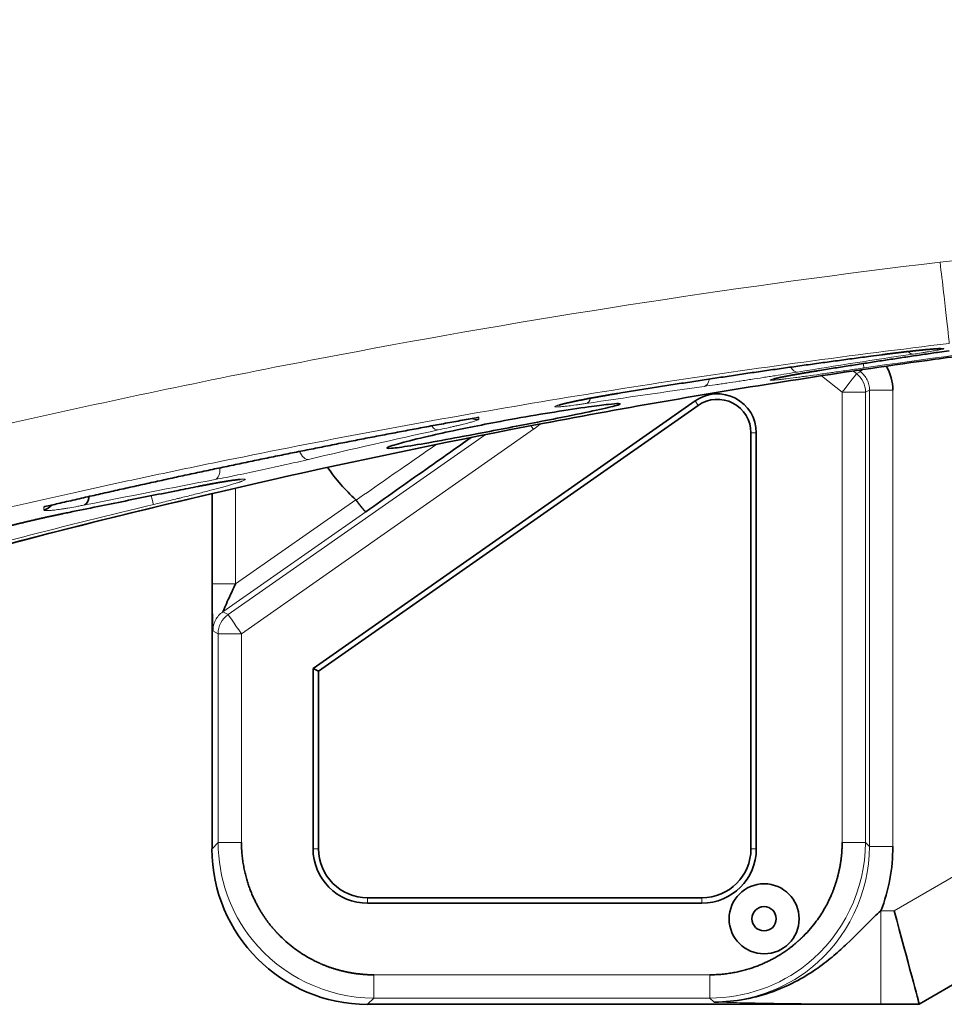
# Model space of a CAD drawing. Units: millimetres. Extents: x 80 to 1133, y 38 to 809.
# Drawn here: x 496 to 508, y 742 to 754 of the extents above; entities that cross this region are included whole.
import ezdxf

# ---------------------------------------------------------------- set-up
doc = ezdxf.new("R2010")
doc.units = ezdxf.units.MM
doc.layers.add('ORTHO$42', color=7, linetype='Continuous', true_color=0xffffff)

msp = doc.modelspace()

# ---------------------------------------------------------------- linework, layer by layer
at = {"layer": 'ORTHO$42', "color": 8, "linetype": 'Continuous', "lineweight": 18, "extrusion": (0, 1, 0)}
for p, q in [((506.856, 749.922), (506.856, 749.922)), ((506.022, 749.714), (506.025, 749.715)), ((506.076, 749.65), (506.343, 749.442)), ((506.528, 749.678), (506.484, 749.712)), ((506.579, 749.703), (506.528, 749.678)), ((506.554, 749.722), (506.579, 749.703)), ((503.459, 749.424), (503.459, 749.424)), ((506.643, 749.442), (506.343, 749.442)), ((506.343, 749.442), (506.343, 743.648)), ((506.643, 749.442), (506.694, 749.466)), ((506.643, 743.648), (506.643, 749.442)), ((506.694, 749.466), (506.694, 743.598)), ((506.994, 743.598), (506.994, 749.466)), ((504.453, 749.327), (504.493, 749.27)), ((501.751, 748.893), (498.447, 746.58)), ((498.619, 746.334), (502.374, 748.963)), ((505.239, 748.918), (505.17, 748.918)), ((498.064, 748.229), (498.07, 748.23)), ((498.243, 748.137), (498.243, 746.974)), ((498.543, 746.974), (498.543, 748.207)), ((500.089, 748.057), (498.543, 746.974)), ((496.329, 747.879), (496.336, 747.881)), ((498.379, 746.615), (500.219, 747.903)), ((498.447, 746.58), (498.379, 746.615)), ((498.251, 746.37), (498.319, 746.334)), ((498.319, 746.334), (498.619, 746.334)), ((498.319, 746.334), (498.319, 743.648)), ((498.619, 743.648), (498.619, 746.334)), ((510.334, 744.69), (507.011, 742.772)), ((498.319, 743.648), (498.24, 743.569)), ((499.539, 743.569), (499.61, 743.569)), ((505.239, 743.569), (505.17, 743.569)), ((506.694, 743.598), (506.643, 743.648)), ((500.239, 742.869), (500.24, 742.939)), ((504.539, 742.869), (504.54, 742.939)), ((507.011, 742.772), (506.841, 742.772)), ((504.643, 741.949), (500.319, 741.949)), ((500.24, 741.569), (500.319, 741.649)), ((500.319, 741.649), (504.643, 741.649)), ((504.643, 741.649), (504.695, 741.598)), ((506.841, 741.572), (507.333, 741.572))]:
    msp.add_line(p, q, dxfattribs=at)
at = {"layer": 'ORTHO$42', "color": 18, "linetype": 'Continuous', "lineweight": 35, "extrusion": (0, 1, 0)}
for p, q in [((499.539, 745.887), (504.453, 749.327)), ((504.493, 749.27), (499.61, 745.851)), ((501.669, 749.118), (501.66, 749.116)), ((505.17, 743.569), (505.17, 748.918)), ((505.239, 748.918), (505.239, 743.569)), ((498.24, 743.569), (498.24, 748.136)), ((499.539, 745.887), (499.61, 745.851)), ((499.539, 743.569), (499.539, 745.887)), ((499.61, 745.851), (499.61, 743.569)), ((510.291, 743.28), (507.333, 741.572)), ((507.333, 741.572), (510.291, 743.28)), ((500.24, 742.939), (504.54, 742.939)), ((504.539, 742.869), (500.239, 742.869)), ((507.328, 741.569), (500.24, 741.569)), ((507.333, 741.572), (507.328, 741.569)), ((507.328, 741.569), (507.333, 741.572))]:
    msp.add_line(p, q, dxfattribs=at)
at = {"layer": 'ORTHO$42', "color": 8, "linetype": 'Continuous', "lineweight": 18}
for centre, major_axis, ratio, start_param, end_param in [((507.602, 751.058), (-0.118, 0.993), 0.006025, 3.172474, 4.764402), ((507.229, 750.128), (-0.029, 0.198), 0.497092, 2.484568, 3.110312), ((505.739, 749.896), (0.032, -0.197), 0.496195, 5.376757, 6.249989), ((506.595, 749.95), (0.029, -0.198), 0.00143, 5.506861, 6.264438), ((504.539, 749.712), (0.028, -0.198), 0.495297, 0.036699, 0.951753), ((506.343, 749.442), (-0.185, -0.236), 0.000117, 3.159137, 4.71248), ((506.343, 749.442), (-0.131, 0.27), 0.999809, 4.261996, 5.169419), ((503.018, 749.492), (0.029, -0.198), 0.494754, 0.044702, 0.787987), ((501.634, 749.29), (0.2, 0.002), 0.998885, 4.390818, 4.880167), ((501.11, 749.15), (0.042, -0.195), 0.492953, 5.424179, 6.231275), ((502.374, 748.963), (-0.172, 0.246), 0.000121, 1.386178, 1.570711), ((501.739, 749.869), (0, -1.106), 1, 0.610865, 0.710038), ((499.439, 748.771), (0.046, -0.195), 0.49141, 5.087997, 6.229465), ((498.239, 748.512), (-0.038, 0.196), 0.491885, 3.199951, 4.388936), ((497.44, 748.19), (-0.047, 0.195), 0.002182, 2.004909, 3.104134), ((498.619, 746.334), (-0.139, -0.266), 0.999809, 4.236, 5.195772), ((498.619, 746.334), (-0.172, 0.246), 0.000121, 0.017368, 1.570711)]:
    msp.add_ellipse(centre, major_axis=major_axis, ratio=ratio, start_param=start_param, end_param=end_param, dxfattribs=at)
at = {"layer": 'ORTHO$42', "color": 18, "linetype": 'Continuous', "lineweight": 35}
for centre, major_axis, ratio, start_param, end_param in [((506.394, 749.466), (0.539, 0.263), 0.999811, 5.829451, 6.367865), ((504.739, 748.918), (0, 0.5), 1, 4.712389, 6.894051), ((504.74, 748.918), (0, -0.43), 1, 1.570796, 3.752458), ((501.74, 749.869), (0, -2.451), 1, 5.318706, 5.544419), ((496.556, 748.184), (-0.039, 0.196), 0.491386, 3.212625, 4.164325), ((496.032, 748.122), (0.2, -0.001), 0.997512, 4.949535, 5.557988), ((498.251, 746.98), (0, 0.61), 0.014176, 1.58081, 3.134153), ((500.24, 743.569), (1.415, 1.415), 0.999695, 2.356329, 3.926821), ((500.239, 743.569), (0, 0.7), 1, 1.570796, 3.141593), ((500.24, 743.569), (0, -0.63), 1, 4.712389, 6.283185), ((504.539, 743.569), (0, 0.7), 1, 3.141593, 4.712389), ((504.54, 743.569), (0, -0.63), 1, 0, 1.570796), ((504.694, 743.598), (-1.627, 1.627), 0.999695, 3.559742, 3.926856), ((507.012, 742.772), (-0.322, 1.2), 0.000138, 1.570759, 3.124102), ((504.933, 741.572), (2.4, 0), 0.008726, 6.268143, 6.285596)]:
    msp.add_ellipse(centre, major_axis=major_axis, ratio=ratio, start_param=start_param, end_param=end_param, dxfattribs=at)
for major_axis in [(0, 0.45), (0, 0.156)]:
    msp.add_ellipse((505.339, 742.669), major_axis=major_axis, ratio=1, dxfattribs=at)
at = {"layer": 'ORTHO$42', "color": 8, "linetype": 'Continuous', "lineweight": 18}
for points, knots in [([(507.601, 751.111), (509.767, 751.367), (511.933, 751.625), (516.264, 752.143), (518.43, 752.402), (524.926, 753.183), (529.257, 753.705), (533.587, 754.229)], [0, 0, 0, 0, 0.25, 0.25, 0.5, 0.5, 1, 1, 1, 1]), ([(478.202, 743.908), (478.801, 744.114), (479.4, 744.319), (480.599, 744.725), (481.199, 744.925), (482.4, 745.322), (483.001, 745.518), (484.205, 745.904), (484.808, 746.094), (486.619, 746.653), (487.829, 747.012), (490.258, 747.697), (491.477, 748.023), (493.923, 748.641), (495.15, 748.932), (497.614, 749.475), (498.85, 749.728), (502.575, 750.426), (505.078, 750.811), (507.601, 751.111)], [0, 0, 0, 0, 0.0625, 0.0625, 0.125, 0.125, 0.1875, 0.1875, 0.25, 0.25, 0.375, 0.375, 0.5, 0.5, 0.625, 0.625, 0.75, 0.75, 1, 1, 1, 1]), ([(507.719, 750.066), (507.095, 749.992), (506.472, 749.912), (505.227, 749.743), (504.605, 749.653), (502.742, 749.368), (501.504, 749.157), (499.652, 748.81), (499.036, 748.689), (498.113, 748.501), (497.805, 748.437), (497.19, 748.307), (496.883, 748.24), (495.351, 747.902), (494.13, 747.613), (491.698, 747), (490.487, 746.676), (488.074, 745.997), (486.872, 745.642), (485.075, 745.089), (484.477, 744.901), (483.283, 744.52), (482.686, 744.327), (481.495, 743.936), (480.9, 743.738), (479.71, 743.338), (479.116, 743.137), (478.522, 742.935)], [0, 0, 0, 0, 0.0625, 0.0625, 0.125, 0.125, 0.25, 0.25, 0.3125, 0.3125, 0.34375, 0.34375, 0.375, 0.375, 0.5, 0.5, 0.625, 0.625, 0.75, 0.75, 0.8125, 0.8125, 0.875, 0.875, 0.9375, 0.9375, 1, 1, 1, 1]), ([(506.856, 749.922), (506.877, 749.925), (506.899, 749.927), (506.943, 749.933), (506.964, 749.936), (507.029, 749.944), (507.07, 749.949), (507.131, 749.956), (507.152, 749.958), (507.181, 749.962), (507.191, 749.963), (507.211, 749.965), (507.221, 749.966), (507.269, 749.971), (507.305, 749.975), (507.356, 749.981), (507.373, 749.982), (507.397, 749.985), (507.405, 749.985), (507.42, 749.987), (507.428, 749.988), (507.465, 749.991), (507.492, 749.993), (507.528, 749.996), (507.539, 749.997), (507.56, 749.999), (507.57, 749.999), (507.597, 750.001), (507.626, 750.002), (507.642, 750.002), (507.649, 750.001), (507.65, 750.001), (507.651, 749.999), (507.65, 749.999), (507.648, 749.997), (507.645, 749.996), (507.639, 749.994), (507.635, 749.993), (507.62, 749.99), (507.607, 749.987), (507.587, 749.983), (507.582, 749.982), (507.573, 749.98), (507.568, 749.979), (507.554, 749.977), (507.543, 749.975), (507.509, 749.969), (507.483, 749.965), (507.441, 749.958), (507.426, 749.956), (507.394, 749.951), (507.378, 749.948), (507.328, 749.941), (507.293, 749.935), (507.255, 749.93)], [0, 0, 0, 0, 0.03125, 0.03125, 0.0625, 0.0625, 0.125, 0.125, 0.15625, 0.15625, 0.171875, 0.171875, 0.1875, 0.1875, 0.25, 0.25, 0.28125, 0.28125, 0.296875, 0.296875, 0.3125, 0.3125, 0.375, 0.375, 0.40625, 0.40625, 0.4375, 0.4375, 0.5, 0.5625, 0.5625, 0.59375, 0.59375, 0.625, 0.625, 0.65625, 0.65625, 0.6875, 0.6875, 0.75, 0.75, 0.765625, 0.765625, 0.78125, 0.78125, 0.8125, 0.8125, 0.875, 0.875, 0.90625, 0.90625, 0.9375, 0.9375, 1, 1, 1, 1]), ([(506.624, 749.752), (506.591, 749.747), (506.558, 749.742), (506.493, 749.733), (506.46, 749.728), (506.364, 749.714), (506.301, 749.705), (506.223, 749.694), (506.208, 749.692), (506.177, 749.687), (506.161, 749.685), (506.116, 749.679), (506.087, 749.675), (506, 749.662), (505.945, 749.655), (505.879, 749.646), (505.866, 749.644), (505.841, 749.64), (505.828, 749.639), (505.791, 749.634), (505.767, 749.631), (505.7, 749.622), (505.658, 749.617), (505.612, 749.611), (505.603, 749.61), (505.586, 749.608), (505.577, 749.607), (505.553, 749.604), (505.538, 749.602), (505.497, 749.598), (505.474, 749.596), (505.453, 749.595), (505.449, 749.594), (505.442, 749.594), (505.438, 749.594), (505.429, 749.594), (505.42, 749.594), (505.416, 749.595), (505.416, 749.596), (505.416, 749.596), (505.417, 749.597), (505.418, 749.598), (505.423, 749.601), (505.433, 749.604), (505.456, 749.61), (505.465, 749.612), (505.481, 749.616), (505.486, 749.617), (505.498, 749.62), (505.504, 749.621), (505.536, 749.628), (505.566, 749.634), (505.619, 749.644), (505.637, 749.648), (505.677, 749.655), (505.698, 749.659), (505.763, 749.671), (505.857, 749.687), (505.965, 749.705), (506.022, 749.714)], [0, 0, 0, 0, 0.03125, 0.03125, 0.0625, 0.0625, 0.125, 0.125, 0.140625, 0.140625, 0.15625, 0.15625, 0.1875, 0.1875, 0.25, 0.25, 0.265625, 0.265625, 0.28125, 0.28125, 0.3125, 0.3125, 0.375, 0.375, 0.390625, 0.390625, 0.40625, 0.40625, 0.4375, 0.4375, 0.5, 0.5, 0.515625, 0.515625, 0.53125, 0.53125, 0.5625, 0.59375, 0.59375, 0.609375, 0.609375, 0.625, 0.625, 0.6875, 0.6875, 0.71875, 0.71875, 0.734375, 0.734375, 0.75, 0.75, 0.8125, 0.8125, 0.84375, 0.84375, 0.875, 0.875, 0.9375, 1, 1, 1, 1]), ([(505.768, 749.699), (505.722, 749.691), (505.676, 749.683), (505.58, 749.668), (505.531, 749.66), (505.455, 749.648), (505.43, 749.644), (505.378, 749.636), (505.353, 749.632), (505.275, 749.62), (505.223, 749.612), (505.144, 749.6), (505.118, 749.596), (505.065, 749.588), (505.039, 749.584), (504.962, 749.572), (504.911, 749.564), (504.836, 749.553), (504.811, 749.549), (504.761, 749.542), (504.736, 749.538), (504.663, 749.528), (504.616, 749.521), (504.57, 749.515)], [0, 0, 0, 0, 0.125, 0.125, 0.25, 0.25, 0.3125, 0.3125, 0.375, 0.375, 0.5, 0.5, 0.5625, 0.5625, 0.625, 0.625, 0.75, 0.75, 0.8125, 0.8125, 0.875, 0.875, 1, 1, 1, 1]), ([(506.579, 749.703), (506.579, 749.703), (506.585, 749.71), (506.596, 749.724), (506.597, 749.726), (506.599, 749.728)], [0, 0, 0, 0, 0.859289, 0.859289, 1, 1, 1, 1]), ([(506.694, 749.466), (506.694, 749.489), (506.692, 749.512), (506.681, 749.556), (506.674, 749.578), (506.654, 749.618), (506.642, 749.638), (506.613, 749.673), (506.597, 749.689), (506.579, 749.703)], [0, 0, 0, 0, 0.25, 0.25, 0.5, 0.5, 0.75, 0.75, 1, 1, 1, 1]), ([(503.052, 749.295), (503.033, 749.292), (503.014, 749.289), (502.978, 749.284), (502.96, 749.281), (502.909, 749.274), (502.878, 749.27), (502.835, 749.264), (502.814, 749.262), (502.795, 749.26), (502.782, 749.258), (502.776, 749.258), (502.747, 749.254), (502.727, 749.253), (502.702, 749.251), (502.694, 749.25), (502.681, 749.25), (502.675, 749.25), (502.66, 749.25), (502.653, 749.251), (502.649, 749.253), (502.649, 749.254), (502.65, 749.256), (502.652, 749.257), (502.659, 749.261), (502.667, 749.264), (502.682, 749.269), (502.685, 749.27), (502.692, 749.272), (502.703, 749.275), (502.716, 749.279), (502.744, 749.286), (502.765, 749.292), (502.797, 749.299), (502.803, 749.3), (502.816, 749.304), (502.837, 749.308), (502.858, 749.313), (502.904, 749.323), (502.936, 749.329), (502.989, 749.34), (503.007, 749.343), (503.044, 749.351), (503.063, 749.354), (503.12, 749.365), (503.16, 749.373), (503.222, 749.384), (503.243, 749.387), (503.286, 749.395), (503.307, 749.399), (503.372, 749.41), (503.415, 749.417), (503.459, 749.424)], [0, 0, 0, 0, 0.03125, 0.03125, 0.0625, 0.0625, 0.125, 0.125, 0.15625, 0.171875, 0.171875, 0.1875, 0.1875, 0.25, 0.25, 0.28125, 0.28125, 0.3125, 0.3125, 0.375, 0.375, 0.40625, 0.40625, 0.4375, 0.4375, 0.5, 0.5, 0.515625, 0.515625, 0.53125, 0.5625, 0.5625, 0.625, 0.625, 0.640625, 0.640625, 0.65625, 0.6875, 0.6875, 0.75, 0.75, 0.78125, 0.78125, 0.8125, 0.8125, 0.875, 0.875, 0.90625, 0.90625, 0.9375, 0.9375, 1, 1, 1, 1]), ([(506.994, 749.466), (506.955, 749.466), (506.917, 749.466), (506.845, 749.466), (506.812, 749.466), (506.756, 749.466), (506.734, 749.466), (506.703, 749.466), (506.695, 749.466), (506.694, 749.466)], [0, 0, 0, 0, 0.25, 0.25, 0.5, 0.5, 0.75, 0.75, 1, 1, 1, 1]), ([(496.077, 747.965), (496.541, 748.073), (497.005, 748.178), (497.935, 748.382), (498.4, 748.481), (499.798, 748.769), (500.732, 748.949), (501.669, 749.118)], [0, 0, 0, 0, 0.25, 0.25, 0.5, 0.5, 1, 1, 1, 1]), ([(501.67, 749.094), (501.67, 749.091), (501.667, 749.089), (501.655, 749.082), (501.646, 749.079), (501.629, 749.072), (501.622, 749.07), (501.607, 749.065), (501.599, 749.063), (501.573, 749.055), (501.533, 749.044), (501.482, 749.031), (501.441, 749.021), (501.426, 749.017), (501.396, 749.01), (501.365, 749.003), (501.332, 748.995), (501.297, 748.987), (501.28, 748.983), (501.225, 748.971), (501.187, 748.963), (501.148, 748.954)], [0, 0, 0, 0, 0.125, 0.125, 0.25, 0.25, 0.3125, 0.3125, 0.375, 0.375, 0.5, 0.625, 0.625, 0.6875, 0.6875, 0.75, 0.8125, 0.8125, 0.875, 0.875, 1, 1, 1, 1]), ([(501.126, 748.768), (501.036, 748.706), (500.692, 748.468), (500.348, 748.229), (500.095, 748.052)], [0, 0, 0, 0, 0.260247, 1, 1, 1, 1]), ([(499.48, 748.575), (499.434, 748.564), (499.387, 748.553), (499.292, 748.531), (499.243, 748.52), (499.168, 748.503), (499.142, 748.497), (499.091, 748.486), (499.065, 748.48), (498.987, 748.463), (498.935, 748.452), (498.857, 748.435), (498.83, 748.429), (498.778, 748.418), (498.752, 748.412), (498.675, 748.396), (498.624, 748.385), (498.548, 748.37), (498.523, 748.365), (498.474, 748.354), (498.449, 748.349), (498.376, 748.335), (498.328, 748.326), (498.282, 748.317)], [0, 0, 0, 0, 0.125, 0.125, 0.25, 0.25, 0.3125, 0.3125, 0.375, 0.375, 0.5, 0.5, 0.5625, 0.5625, 0.625, 0.625, 0.75, 0.75, 0.8125, 0.8125, 0.875, 0.875, 1, 1, 1, 1]), ([(498.07, 748.23), (498.098, 748.236), (498.126, 748.241), (498.179, 748.251), (498.206, 748.256), (498.281, 748.27), (498.328, 748.279), (498.392, 748.29), (498.412, 748.293), (498.441, 748.298), (498.451, 748.299), (498.469, 748.302), (498.478, 748.303), (498.521, 748.31), (498.551, 748.314), (498.588, 748.318), (498.599, 748.319), (498.614, 748.321), (498.619, 748.321), (498.628, 748.321), (498.632, 748.322), (498.65, 748.322), (498.66, 748.322), (498.665, 748.319), (498.666, 748.319), (498.667, 748.318), (498.667, 748.315), (498.664, 748.313), (498.654, 748.307), (498.642, 748.301), (498.621, 748.293), (498.617, 748.292), (498.607, 748.288), (498.591, 748.283), (498.573, 748.277), (498.533, 748.264), (498.502, 748.255), (498.457, 748.242), (498.447, 748.24), (498.428, 748.234), (498.399, 748.226), (498.367, 748.217), (498.302, 748.199), (498.254, 748.187), (498.177, 748.167), (498.151, 748.16), (498.097, 748.146), (498.069, 748.139), (497.985, 748.118), (497.926, 748.103), (497.85, 748.084), (497.835, 748.08), (497.804, 748.073), (497.789, 748.069), (497.742, 748.057), (497.71, 748.05), (497.616, 748.027), (497.552, 748.011), (497.487, 747.996)], [0, 0, 0, 0, 0.03125, 0.03125, 0.0625, 0.0625, 0.125, 0.125, 0.15625, 0.15625, 0.171875, 0.171875, 0.1875, 0.1875, 0.25, 0.25, 0.28125, 0.28125, 0.296875, 0.296875, 0.3125, 0.3125, 0.375, 0.375, 0.390625, 0.390625, 0.40625, 0.4375, 0.4375, 0.5, 0.5, 0.515625, 0.515625, 0.53125, 0.5625, 0.5625, 0.625, 0.625, 0.640625, 0.640625, 0.65625, 0.6875, 0.6875, 0.75, 0.75, 0.78125, 0.78125, 0.8125, 0.8125, 0.875, 0.875, 0.890625, 0.890625, 0.90625, 0.90625, 0.9375, 0.9375, 1, 1, 1, 1]), ([(496.602, 747.99), (496.582, 747.986), (496.563, 747.982), (496.525, 747.975), (496.506, 747.971), (496.452, 747.961), (496.418, 747.955), (496.369, 747.947), (496.353, 747.944), (496.323, 747.939), (496.308, 747.937), (496.267, 747.931), (496.216, 747.924), (496.175, 747.92), (496.149, 747.918), (496.141, 747.917), (496.126, 747.917), (496.119, 747.917), (496.101, 747.917), (496.092, 747.918), (496.083, 747.921), (496.081, 747.922), (496.078, 747.924), (496.077, 747.926), (496.077, 747.927)], [0, 0, 0, 0, 0.0625, 0.0625, 0.125, 0.125, 0.25, 0.25, 0.3125, 0.3125, 0.375, 0.375, 0.5, 0.625, 0.625, 0.6875, 0.6875, 0.75, 0.75, 0.875, 0.875, 0.9375, 0.9375, 1, 1, 1, 1]), ([(495.137, 747.586), (495.183, 747.6), (495.23, 747.613), (495.325, 747.639), (495.374, 747.653), (495.449, 747.673), (495.475, 747.679), (495.526, 747.693), (495.552, 747.699), (495.63, 747.719), (495.682, 747.732), (495.76, 747.751), (495.787, 747.758), (495.839, 747.77), (495.865, 747.777), (495.942, 747.795), (495.993, 747.807), (496.069, 747.824), (496.094, 747.829), (496.144, 747.84), (496.169, 747.846), (496.242, 747.861), (496.29, 747.871), (496.336, 747.881)], [0, 0, 0, 0, 0.125, 0.125, 0.25, 0.25, 0.3125, 0.3125, 0.375, 0.375, 0.5, 0.5, 0.5625, 0.5625, 0.625, 0.625, 0.75, 0.75, 0.8125, 0.8125, 0.875, 0.875, 1, 1, 1, 1]), ([(498.379, 746.615), (498.359, 746.602), (498.341, 746.585), (498.31, 746.549), (498.296, 746.529), (498.274, 746.487), (498.266, 746.464), (498.254, 746.418), (498.251, 746.394), (498.251, 746.37)], [0, 0, 0, 0, 0.25, 0.25, 0.5, 0.5, 0.75, 0.75, 1, 1, 1, 1]), ([(498.319, 743.648), (498.319, 743.2), (498.684, 742.151), (499.72, 741.649), (500.319, 741.649)], [0, 0, 0, 0, 0.428571, 1, 1, 1, 1]), ([(504.643, 741.649), (505.092, 741.649), (506.141, 742.014), (506.643, 743.05), (506.643, 743.648)], [0, 0, 0, 0, 0.428571, 1, 1, 1, 1]), ([(506.694, 743.598), (506.694, 742.999), (506.192, 741.963), (505.143, 741.598), (504.695, 741.598)], [0, 0, 0, 0, 0.571429, 1, 1, 1, 1]), ([(506.343, 743.648), (506.382, 743.648), (506.421, 743.648), (506.493, 743.648), (506.526, 743.648), (506.581, 743.648), (506.603, 743.648), (506.634, 743.648), (506.642, 743.648), (506.643, 743.648)], [0, 0, 0, 0, 0.25, 0.25, 0.5, 0.5, 0.75, 0.75, 1, 1, 1, 1]), ([(506.841, 741.572), (506.841, 741.578), (506.841, 741.883), (506.841, 742.506), (506.841, 742.772)], [0, 0, 0, 0, 0.571429, 1, 1, 1, 1]), ([(500.319, 741.949), (500.319, 741.91), (500.319, 741.871), (500.319, 741.799), (500.319, 741.766), (500.319, 741.711), (500.319, 741.688), (500.319, 741.658), (500.319, 741.649), (500.319, 741.649)], [0, 0, 0, 0, 0.25, 0.25, 0.5, 0.5, 0.75, 0.75, 1, 1, 1, 1]), ([(504.695, 741.598), (504.696, 741.598), (504.697, 741.598), (504.804, 741.595), (504.965, 741.591), (505.2, 741.587), (505.388, 741.583), (505.591, 741.58), (505.888, 741.577), (506.298, 741.573), (506.661, 741.572), (506.841, 741.572)], [0, 0, 0, 0, 0.002036, 0.002036, 0.201629, 0.301426, 0.401222, 0.501018, 0.600815, 0.800407, 1, 1, 1, 1])]:
    msp.add_open_spline(points, degree=3, knots=knots, dxfattribs=at)
at = {"layer": 'ORTHO$42', "color": 18, "linetype": 'Continuous', "lineweight": 35}
for points, knots in [([(483.325, 743.435), (484.363, 743.848), (485.405, 744.245), (487.498, 745.005), (488.55, 745.368), (491.716, 746.406), (493.846, 747.029), (498.14, 748.138), (500.306, 748.622), (503.582, 749.244), (504.679, 749.433), (506.331, 749.691), (506.882, 749.772), (507.712, 749.887), (507.989, 749.924), (508.543, 749.997), (508.82, 750.032), (509.097, 750.066)], [0, 0, 0, 0, 0.125, 0.125, 0.25, 0.25, 0.5, 0.5, 0.75, 0.75, 0.875, 0.875, 0.9375, 0.9375, 0.96875, 0.96875, 1, 1, 1, 1]), ([(506.856, 749.922), (506.861, 749.922), (506.873, 749.924), (506.89, 749.926), (506.908, 749.929), (506.927, 749.931), (506.945, 749.933), (506.963, 749.935), (506.981, 749.938), (506.999, 749.94), (507.017, 749.942), (507.035, 749.944), (507.053, 749.946), (507.07, 749.949), (507.088, 749.951), (507.105, 749.953), (507.122, 749.955), (507.139, 749.957), (507.156, 749.959), (507.173, 749.961), (507.19, 749.962), (507.206, 749.964), (507.222, 749.966), (507.239, 749.968), (507.254, 749.97), (507.27, 749.971), (507.285, 749.973), (507.3, 749.975), (507.315, 749.976), (507.33, 749.978), (507.344, 749.979), (507.358, 749.981), (507.372, 749.982), (507.385, 749.983), (507.399, 749.985), (507.411, 749.986), (507.424, 749.987), (507.436, 749.988), (507.448, 749.989), (507.46, 749.99), (507.471, 749.991), (507.481, 749.992), (507.492, 749.993), (507.502, 749.994), (507.512, 749.995), (507.521, 749.996), (507.53, 749.996), (507.538, 749.997), (507.546, 749.997), (507.554, 749.998), (507.561, 749.998), (507.567, 749.999), (507.574, 749.999), (507.579, 749.999), (507.584, 750), (507.589, 750), (507.593, 750), (507.597, 750), (507.6, 750), (507.602, 750), (507.604, 750), (507.606, 750), (507.607, 750), (507.607, 750), (507.607, 750), (507.607, 750)], [0, 0, 0, 0, 0.015158, 0.032023, 0.048872, 0.065804, 0.082785, 0.099781, 0.116752, 0.13366, 0.150473, 0.167179, 0.184094, 0.200974, 0.217832, 0.234683, 0.251541, 0.268414, 0.285318, 0.302262, 0.31906, 0.335893, 0.352783, 0.369703, 0.386624, 0.403507, 0.420326, 0.437051, 0.45373, 0.470571, 0.48737, 0.504141, 0.520898, 0.537655, 0.554421, 0.571208, 0.588012, 0.604688, 0.621305, 0.637883, 0.654429, 0.670945, 0.687435, 0.703903, 0.72035, 0.736793, 0.752865, 0.769141, 0.78535, 0.801452, 0.817407, 0.833173, 0.848701, 0.863944, 0.878975, 0.893788, 0.908272, 0.922391, 0.936105, 0.949369, 0.962136, 0.97436, 0.984781, 0.994655, 1, 1, 1, 1]), ([(503.459, 749.424), (503.472, 749.426), (503.556, 749.44), (503.712, 749.465), (503.927, 749.499), (504.142, 749.533), (504.356, 749.566), (504.57, 749.599), (504.784, 749.631), (504.998, 749.663), (505.212, 749.695), (505.426, 749.726), (505.64, 749.756), (505.854, 749.786), (506.068, 749.816), (506.282, 749.845), (506.496, 749.874), (506.687, 749.9), (506.807, 749.915), (506.856, 749.922)], [0, 0, 0, 0, 0.011478, 0.07484, 0.138152, 0.201406, 0.264593, 0.327706, 0.390739, 0.453795, 0.516832, 0.579837, 0.642809, 0.70575, 0.768659, 0.831536, 0.894384, 0.9572, 1, 1, 1, 1]), ([(506.025, 749.715), (506.035, 749.716), (506.11, 749.729), (506.249, 749.751), (506.442, 749.781), (506.634, 749.811), (506.826, 749.841), (507.019, 749.87), (507.211, 749.899), (507.403, 749.927), (507.571, 749.952), (507.676, 749.966), (507.717, 749.972)], [0, 0, 0, 0, 0.018662, 0.132757, 0.24669, 0.360442, 0.474113, 0.587689, 0.701159, 0.814523, 0.927781, 1, 1, 1, 1]), ([(505.46, 749.61), (505.46, 749.61), (505.46, 749.61), (505.46, 749.61), (505.461, 749.61), (505.462, 749.61), (505.463, 749.611), (505.465, 749.611), (505.467, 749.612), (505.47, 749.613), (505.474, 749.613), (505.477, 749.614), (505.482, 749.615), (505.487, 749.617), (505.492, 749.618), (505.498, 749.619), (505.504, 749.621), (505.511, 749.622), (505.519, 749.624), (505.526, 749.625), (505.535, 749.627), (505.543, 749.629), (505.552, 749.631), (505.562, 749.633), (505.572, 749.635), (505.582, 749.637), (505.593, 749.639), (505.604, 749.641), (505.616, 749.643), (505.628, 749.646), (505.64, 749.648), (505.653, 749.65), (505.666, 749.653), (505.68, 749.655), (505.694, 749.658), (505.708, 749.661), (505.722, 749.663), (505.737, 749.666), (505.753, 749.669), (505.768, 749.671), (505.784, 749.674), (505.8, 749.677), (505.817, 749.68), (505.834, 749.683), (505.851, 749.686), (505.868, 749.689), (505.886, 749.692), (505.904, 749.695), (505.922, 749.698), (505.941, 749.701), (505.96, 749.704), (505.979, 749.707), (505.998, 749.71), (506.013, 749.713), (506.022, 749.714), (506.025, 749.715)], [0, 0, 0, 0, 0.00127, 0.012976, 0.025405, 0.038562, 0.05244, 0.06702, 0.082271, 0.098157, 0.114635, 0.131659, 0.149184, 0.167168, 0.185951, 0.204435, 0.22338, 0.242674, 0.262219, 0.281932, 0.301484, 0.321455, 0.341536, 0.361725, 0.382023, 0.402419, 0.423013, 0.443644, 0.464312, 0.485022, 0.505777, 0.526581, 0.547439, 0.568356, 0.589339, 0.610367, 0.631397, 0.652451, 0.673497, 0.694545, 0.715603, 0.736682, 0.757791, 0.778943, 0.800148, 0.821417, 0.842764, 0.864077, 0.885396, 0.90673, 0.92809, 0.949506, 0.970794, 0.99219, 1, 1, 1, 1]), ([(502.703, 749.273), (502.703, 749.273), (502.703, 749.273), (502.703, 749.274), (502.704, 749.274), (502.705, 749.274), (502.706, 749.275), (502.708, 749.275), (502.71, 749.276), (502.713, 749.277), (502.717, 749.278), (502.72, 749.279), (502.725, 749.28), (502.73, 749.282), (502.735, 749.283), (502.741, 749.285), (502.747, 749.286), (502.754, 749.288), (502.761, 749.29), (502.768, 749.292), (502.777, 749.294), (502.785, 749.296), (502.794, 749.298), (502.804, 749.3), (502.813, 749.302), (502.824, 749.305), (502.834, 749.307), (502.845, 749.309), (502.856, 749.312), (502.868, 749.315), (502.88, 749.317), (502.893, 749.32), (502.905, 749.322), (502.918, 749.325), (502.932, 749.328), (502.945, 749.331), (502.959, 749.334), (502.974, 749.337), (502.988, 749.339), (503.003, 749.342), (503.018, 749.345), (503.034, 749.348), (503.05, 749.351), (503.065, 749.355), (503.081, 749.358), (503.098, 749.361), (503.114, 749.364), (503.131, 749.367), (503.148, 749.37), (503.165, 749.373), (503.182, 749.376), (503.2, 749.379), (503.217, 749.383), (503.235, 749.386), (503.253, 749.389), (503.271, 749.392), (503.289, 749.395), (503.307, 749.398), (503.326, 749.402), (503.344, 749.405), (503.362, 749.408), (503.381, 749.411), (503.399, 749.414), (503.418, 749.417), (503.436, 749.42), (503.45, 749.422), (503.457, 749.424), (503.459, 749.424)], [0, 0, 0, 0, 0.001587, 0.010942, 0.020812, 0.031207, 0.042132, 0.05368, 0.065629, 0.078057, 0.090935, 0.10423, 0.117911, 0.131942, 0.14629, 0.160925, 0.175815, 0.190933, 0.206254, 0.221756, 0.237418, 0.253223, 0.269155, 0.285201, 0.301346, 0.317582, 0.333891, 0.350172, 0.366664, 0.383174, 0.399712, 0.41629, 0.432918, 0.449607, 0.46637, 0.483222, 0.499961, 0.516767, 0.533689, 0.550692, 0.567741, 0.584799, 0.601818, 0.618771, 0.635656, 0.652761, 0.669853, 0.686944, 0.704046, 0.721169, 0.738328, 0.755535, 0.772786, 0.789884, 0.807057, 0.824281, 0.841536, 0.858799, 0.876039, 0.893233, 0.910372, 0.927442, 0.944544, 0.961712, 0.978935, 0.996204, 1, 1, 1, 1]), ([(503.466, 749.293), (503.501, 749.293), (503.498, 749.286), (503.415, 749.261), (503.336, 749.242), (503.116, 749.193), (502.978, 749.165), (502.698, 749.108), (502.566, 749.082), (502.308, 749.032), (502.184, 749.007), (501.926, 748.958), (501.793, 748.932), (501.497, 748.876), (501.338, 748.846), (501.04, 748.792), (500.905, 748.769), (500.684, 748.734), (500.6, 748.722), (500.495, 748.714), (500.478, 748.718), (500.518, 748.741), (500.577, 748.761), (500.76, 748.811), (500.882, 748.841), (501.137, 748.9), (501.26, 748.927), (501.506, 748.979), (501.626, 749.003), (501.882, 749.052), (502.016, 749.077), (502.32, 749.132), (502.487, 749.16), (502.807, 749.211), (502.956, 749.234), (503.183, 749.265), (503.267, 749.276), (503.396, 749.289), (503.441, 749.293), (503.466, 749.293)], [0, 0, 0, 0, 0.061591, 0.061591, 0.1239, 0.1239, 0.184775, 0.184775, 0.23102, 0.23102, 0.27119, 0.27119, 0.313662, 0.313662, 0.368197, 0.368197, 0.425679, 0.425679, 0.484042, 0.484042, 0.544587, 0.544587, 0.606585, 0.606585, 0.667255, 0.667255, 0.713075, 0.713075, 0.753167, 0.753167, 0.795953, 0.795953, 0.850899, 0.850899, 0.908985, 0.908985, 0.955359, 0.955359, 1, 1, 1, 1]), ([(496.091, 747.968), (496.147, 747.981), (496.277, 748.011), (496.479, 748.057), (496.697, 748.107), (496.915, 748.156), (497.132, 748.205), (497.35, 748.253), (497.567, 748.3), (497.784, 748.348), (498.001, 748.394), (498.217, 748.441), (498.434, 748.486), (498.651, 748.532), (498.867, 748.577), (499.084, 748.621), (499.3, 748.665), (499.516, 748.708), (499.732, 748.751), (499.948, 748.794), (500.164, 748.836), (500.38, 748.878), (500.596, 748.919), (500.812, 748.96), (501.027, 749), (501.243, 749.04), (501.454, 749.078), (501.593, 749.103), (501.66, 749.116)], [0, 0, 0, 0, 0.03069, 0.070075, 0.1094, 0.14866, 0.187852, 0.226973, 0.266055, 0.305103, 0.344117, 0.383098, 0.422046, 0.460962, 0.499845, 0.538696, 0.577515, 0.616303, 0.655059, 0.693784, 0.732478, 0.771141, 0.809774, 0.848377, 0.886951, 0.925494, 0.964008, 1, 1, 1, 1]), ([(500.219, 747.903), (500.476, 748.085), (500.905, 748.387), (501.356, 748.705), (501.551, 748.842), (501.574, 748.858)], [0, 0, 0, 0, 0.569767, 0.949611, 1, 1, 1, 1]), ([(496.329, 747.879), (496.354, 747.884), (496.501, 747.914), (496.766, 747.968), (497.121, 748.04), (497.465, 748.109), (497.779, 748.172), (497.977, 748.211), (498.064, 748.229)], [0, 0, 0, 0, 0.043001, 0.254185, 0.458436, 0.656698, 0.849622, 1, 1, 1, 1]), ([(498.064, 748.229), (498.07, 748.23), (498.082, 748.232), (498.099, 748.236), (498.118, 748.239), (498.136, 748.243), (498.155, 748.246), (498.173, 748.25), (498.19, 748.253), (498.208, 748.256), (498.225, 748.26), (498.241, 748.263), (498.258, 748.266), (498.274, 748.269), (498.29, 748.271), (498.306, 748.274), (498.321, 748.277), (498.336, 748.28), (498.35, 748.282), (498.365, 748.284), (498.379, 748.287), (498.392, 748.289), (498.406, 748.291), (498.418, 748.293), (498.431, 748.295), (498.443, 748.297), (498.455, 748.299), (498.466, 748.301), (498.477, 748.303), (498.488, 748.304), (498.498, 748.306), (498.508, 748.307), (498.517, 748.308), (498.526, 748.309), (498.534, 748.31), (498.542, 748.311), (498.55, 748.312), (498.557, 748.313), (498.563, 748.314), (498.569, 748.315), (498.574, 748.315), (498.579, 748.316), (498.584, 748.316), (498.588, 748.316), (498.591, 748.316), (498.594, 748.317), (498.597, 748.317), (498.598, 748.317), (498.6, 748.317), (498.601, 748.317), (498.601, 748.317), (498.601, 748.317), (498.601, 748.317)], [0, 0, 0, 0, 0.018797, 0.040895, 0.062992, 0.085099, 0.107226, 0.129386, 0.151551, 0.173546, 0.195525, 0.217484, 0.239423, 0.261343, 0.283245, 0.305129, 0.326995, 0.348844, 0.370674, 0.392488, 0.414255, 0.435987, 0.457693, 0.479383, 0.500779, 0.522414, 0.544027, 0.56552, 0.586812, 0.607832, 0.629182, 0.650197, 0.671076, 0.691818, 0.712419, 0.732874, 0.753174, 0.773308, 0.793261, 0.813014, 0.830388, 0.848607, 0.867345, 0.885701, 0.903603, 0.920981, 0.937774, 0.953922, 0.969376, 0.982593, 0.995156, 1, 1, 1, 1]), ([(498.24, 748.136), (497.49, 747.96), (496.743, 747.777), (495.387, 747.427), (494.777, 747.263), (494.169, 747.095)], [0, 0, 0, 0, 0.54953, 0.54953, 1, 1, 1, 1]), ([(500.094, 748.051), (500.094, 748.052), (500.093, 748.053), (500.091, 748.055), (500.09, 748.056), (500.089, 748.057)], [0, 0, 0, 0, 0.570912, 0.570912, 1, 1, 1, 1]), ([(500.219, 747.903), (500.218, 747.903), (500.218, 747.903), (500.217, 747.903), (500.217, 747.903), (500.216, 747.904), (500.215, 747.904), (500.213, 747.905), (500.212, 747.906), (500.211, 747.907), (500.209, 747.908), (500.208, 747.91), (500.206, 747.911), (500.205, 747.913), (500.203, 747.914), (500.201, 747.916), (500.199, 747.918), (500.197, 747.92), (500.195, 747.923), (500.193, 747.925), (500.191, 747.927), (500.189, 747.93), (500.186, 747.932), (500.184, 747.935), (500.182, 747.938), (500.179, 747.941), (500.177, 747.943), (500.174, 747.946), (500.172, 747.949), (500.169, 747.952), (500.167, 747.956), (500.164, 747.959), (500.162, 747.962), (500.159, 747.965), (500.156, 747.968), (500.154, 747.972), (500.151, 747.975), (500.149, 747.978), (500.146, 747.982), (500.143, 747.985), (500.141, 747.988), (500.138, 747.992), (500.136, 747.995), (500.133, 747.999), (500.13, 748.002), (500.128, 748.005), (500.125, 748.009), (500.123, 748.012), (500.12, 748.016), (500.118, 748.019), (500.115, 748.022), (500.113, 748.025), (500.11, 748.029), (500.108, 748.032), (500.106, 748.035), (500.103, 748.039), (500.101, 748.042), (500.099, 748.045), (500.097, 748.048), (500.095, 748.05), (500.094, 748.051)], [0, 0, 0, 0, 0.021983, 0.0438, 0.06545, 0.086933, 0.108249, 0.129399, 0.150382, 0.171198, 0.191848, 0.212331, 0.232647, 0.252797, 0.27278, 0.292596, 0.312246, 0.33173, 0.351047, 0.370197, 0.389181, 0.407999, 0.42665, 0.445134, 0.463453, 0.481604, 0.49959, 0.517409, 0.535062, 0.552549, 0.569869, 0.587023, 0.604011, 0.620833, 0.637489, 0.653978, 0.670302, 0.686459, 0.702451, 0.718276, 0.733936, 0.74943, 0.764757, 0.779919, 0.794916, 0.809746, 0.824411, 0.83891, 0.853244, 0.867412, 0.881415, 0.895252, 0.908923, 0.92243, 0.935771, 0.948947, 0.961958, 0.974804, 0.987484, 1, 1, 1, 1]), ([(495.144, 747.588), (495.146, 747.588), (495.154, 747.591), (495.169, 747.595), (495.188, 747.601), (495.208, 747.606), (495.228, 747.612), (495.248, 747.618), (495.269, 747.623), (495.289, 747.629), (495.31, 747.635), (495.331, 747.64), (495.352, 747.646), (495.373, 747.652), (495.395, 747.658), (495.416, 747.663), (495.438, 747.669), (495.46, 747.675), (495.481, 747.681), (495.503, 747.686), (495.526, 747.692), (495.548, 747.698), (495.57, 747.704), (495.592, 747.709), (495.615, 747.715), (495.637, 747.721), (495.66, 747.726), (495.682, 747.732), (495.704, 747.737), (495.727, 747.743), (495.749, 747.748), (495.772, 747.754), (495.794, 747.759), (495.817, 747.765), (495.839, 747.77), (495.862, 747.775), (495.884, 747.781), (495.906, 747.786), (495.928, 747.791), (495.95, 747.796), (495.972, 747.801), (495.994, 747.806), (496.016, 747.811), (496.038, 747.816), (496.059, 747.821), (496.081, 747.826), (496.102, 747.831), (496.124, 747.835), (496.145, 747.84), (496.166, 747.845), (496.187, 747.849), (496.207, 747.853), (496.228, 747.858), (496.248, 747.862), (496.268, 747.866), (496.288, 747.87), (496.307, 747.874), (496.321, 747.877), (496.328, 747.879), (496.329, 747.879)], [0, 0, 0, 0, 0.004786, 0.02287, 0.040927, 0.058935, 0.076879, 0.094776, 0.112869, 0.130945, 0.149013, 0.167081, 0.185157, 0.20325, 0.221369, 0.239523, 0.257722, 0.275865, 0.293959, 0.312117, 0.33032, 0.348551, 0.36679, 0.385016, 0.403209, 0.42135, 0.439425, 0.45746, 0.475528, 0.493652, 0.511817, 0.530004, 0.548196, 0.566369, 0.584506, 0.602589, 0.6206, 0.638539, 0.656655, 0.674728, 0.692767, 0.710783, 0.728785, 0.746783, 0.764786, 0.7828, 0.800835, 0.818906, 0.836863, 0.854854, 0.872847, 0.890768, 0.908568, 0.926375, 0.944206, 0.962019, 0.979825, 0.997633, 1, 1, 1, 1]), ([(500.319, 741.949), (500.312, 741.949), (500.299, 741.949), (500.28, 741.949), (500.261, 741.95), (500.242, 741.95), (500.223, 741.951), (500.204, 741.953), (500.185, 741.954), (500.166, 741.956), (500.147, 741.958), (500.128, 741.96), (500.109, 741.962), (500.09, 741.964), (500.072, 741.967), (500.053, 741.97), (500.034, 741.973), (500.015, 741.976), (499.996, 741.98), (499.978, 741.984), (499.959, 741.988), (499.941, 741.992), (499.922, 741.996), (499.903, 742.001), (499.885, 742.006), (499.867, 742.011), (499.848, 742.016), (499.83, 742.021), (499.812, 742.027), (499.794, 742.032), (499.775, 742.038), (499.757, 742.044), (499.739, 742.051), (499.721, 742.057), (499.704, 742.064), (499.686, 742.071), (499.663, 742.08), (499.632, 742.093), (499.588, 742.113), (499.532, 742.141), (499.465, 742.178), (499.388, 742.225), (499.302, 742.285), (499.209, 742.359), (499.147, 742.416), (499.114, 742.449), (499.111, 742.452), (499.108, 742.455), (499.105, 742.458), (499.101, 742.463), (499.096, 742.467), (499.091, 742.472), (499.086, 742.478), (499.08, 742.483), (499.074, 742.49), (499.068, 742.497), (499.061, 742.504), (499.054, 742.512), (499.046, 742.521), (499.038, 742.529), (499.03, 742.539), (499.022, 742.549), (499.013, 742.559), (499.004, 742.57), (498.994, 742.582), (498.984, 742.594), (498.974, 742.607), (498.964, 742.62), (498.953, 742.634), (498.943, 742.649), (498.932, 742.664), (498.921, 742.68), (498.91, 742.697), (498.898, 742.714), (498.887, 742.732), (498.875, 742.75), (498.863, 742.769), (498.852, 742.789), (498.84, 742.81), (498.828, 742.831), (498.816, 742.853), (498.804, 742.876), (498.793, 742.899), (498.781, 742.924), (498.77, 742.949), (498.758, 742.974), (498.747, 743.001), (498.736, 743.028), (498.726, 743.056), (498.715, 743.085), (498.705, 743.115), (498.696, 743.145), (498.686, 743.176), (498.677, 743.208), (498.669, 743.241), (498.661, 743.274), (498.654, 743.308), (498.647, 743.343), (498.641, 743.379), (498.635, 743.415), (498.63, 743.453), (498.626, 743.49), (498.623, 743.529), (498.621, 743.568), (498.619, 743.608), (498.619, 743.635), (498.619, 743.648)], [0, 0, 0, 0, 0.007148, 0.014295, 0.021439, 0.028583, 0.035724, 0.042865, 0.050005, 0.057144, 0.064283, 0.071421, 0.078559, 0.085697, 0.092834, 0.099972, 0.10711, 0.114248, 0.121387, 0.128525, 0.135665, 0.142805, 0.149945, 0.157086, 0.164228, 0.17137, 0.178513, 0.185657, 0.192801, 0.199946, 0.207092, 0.214239, 0.221386, 0.228534, 0.235683, 0.242832, 0.249982, 0.26286, 0.281003, 0.304408, 0.333069, 0.366974, 0.406105, 0.450441, 0.499962, 0.501181, 0.502631, 0.504314, 0.506228, 0.508375, 0.510753, 0.513363, 0.516204, 0.519278, 0.522583, 0.52612, 0.529889, 0.533889, 0.538122, 0.542586, 0.547282, 0.552209, 0.557369, 0.562761, 0.568385, 0.574241, 0.580329, 0.58665, 0.593204, 0.59999, 0.60701, 0.614262, 0.621748, 0.629467, 0.63742, 0.645607, 0.654028, 0.662683, 0.671573, 0.680697, 0.690055, 0.699649, 0.709477, 0.71954, 0.729837, 0.74037, 0.751137, 0.762139, 0.773376, 0.784847, 0.796552, 0.808491, 0.820664, 0.83307, 0.845709, 0.858581, 0.871684, 0.885019, 0.898586, 0.912383, 0.926411, 0.940669, 0.955157, 0.969874, 0.984822, 1, 1, 1, 1]), ([(506.343, 743.648), (506.343, 743.642), (506.343, 743.629), (506.343, 743.61), (506.342, 743.591), (506.341, 743.572), (506.34, 743.553), (506.339, 743.534), (506.338, 743.515), (506.336, 743.496), (506.334, 743.477), (506.332, 743.458), (506.33, 743.439), (506.327, 743.42), (506.325, 743.401), (506.322, 743.383), (506.319, 743.364), (506.315, 743.345), (506.312, 743.326), (506.308, 743.308), (506.304, 743.289), (506.3, 743.27), (506.295, 743.252), (506.291, 743.233), (506.286, 743.215), (506.281, 743.196), (506.276, 743.178), (506.271, 743.16), (506.265, 743.142), (506.259, 743.123), (506.253, 743.105), (506.247, 743.087), (506.241, 743.069), (506.234, 743.051), (506.228, 743.033), (506.221, 743.016), (506.212, 742.993), (506.199, 742.962), (506.178, 742.918), (506.151, 742.862), (506.114, 742.795), (506.066, 742.717), (506.007, 742.632), (505.933, 742.539), (505.876, 742.477), (505.843, 742.444), (505.84, 742.441), (505.837, 742.438), (505.833, 742.434), (505.829, 742.43), (505.824, 742.425), (505.819, 742.421), (505.813, 742.415), (505.807, 742.41), (505.801, 742.403), (505.794, 742.397), (505.786, 742.39), (505.778, 742.383), (505.77, 742.375), (505.761, 742.367), (505.751, 742.359), (505.741, 742.35), (505.731, 742.341), (505.72, 742.332), (505.708, 742.323), (505.696, 742.313), (505.683, 742.303), (505.669, 742.293), (505.655, 742.282), (505.641, 742.271), (505.626, 742.26), (505.61, 742.249), (505.593, 742.238), (505.576, 742.227), (505.558, 742.215), (505.54, 742.204), (505.52, 742.192), (505.5, 742.18), (505.48, 742.168), (505.458, 742.157), (505.436, 742.145), (505.414, 742.133), (505.39, 742.122), (505.366, 742.11), (505.341, 742.099), (505.315, 742.087), (505.289, 742.076), (505.262, 742.066), (505.234, 742.055), (505.205, 742.045), (505.175, 742.035), (505.145, 742.025), (505.114, 742.016), (505.082, 742.007), (505.05, 741.998), (505.016, 741.991), (504.982, 741.983), (504.947, 741.976), (504.912, 741.97), (504.875, 741.965), (504.838, 741.96), (504.801, 741.956), (504.762, 741.953), (504.723, 741.95), (504.683, 741.949), (504.657, 741.949), (504.643, 741.949)], [0, 0, 0, 0, 0.007148, 0.014295, 0.02144, 0.028583, 0.035725, 0.042866, 0.050006, 0.057145, 0.064284, 0.071422, 0.07856, 0.085698, 0.092835, 0.099973, 0.107111, 0.114249, 0.121387, 0.128526, 0.135666, 0.142805, 0.149946, 0.157087, 0.164228, 0.171371, 0.178514, 0.185657, 0.192802, 0.199947, 0.207093, 0.214239, 0.221387, 0.228535, 0.235683, 0.242833, 0.249983, 0.262903, 0.281077, 0.3045, 0.333167, 0.367066, 0.406179, 0.450485, 0.499963, 0.501237, 0.502742, 0.504476, 0.50644, 0.508635, 0.511059, 0.513713, 0.516597, 0.519712, 0.523056, 0.52663, 0.530433, 0.534467, 0.538731, 0.543225, 0.547948, 0.552902, 0.558086, 0.5635, 0.569144, 0.575019, 0.581124, 0.58746, 0.594026, 0.600824, 0.607853, 0.615113, 0.622605, 0.630328, 0.638283, 0.64647, 0.654889, 0.663541, 0.672425, 0.681542, 0.690891, 0.700474, 0.710289, 0.720337, 0.730618, 0.741132, 0.751879, 0.762859, 0.774072, 0.785517, 0.797194, 0.809104, 0.821245, 0.833617, 0.846221, 0.859055, 0.872119, 0.885413, 0.898937, 0.912689, 0.926671, 0.94088, 0.955318, 0.969984, 0.984878, 1, 1, 1, 1]), ([(506.841, 742.772), (506.786, 742.724), (506.665, 742.607), (506.465, 742.402), (506.243, 742.199), (506.037, 742.036), (505.78, 741.873), (505.363, 741.678), (504.968, 741.598), (504.7, 741.598), (504.697, 741.598), (504.695, 741.598)], [0, 0, 0, 0, 0.199593, 0.399185, 0.498982, 0.598778, 0.698574, 0.798371, 0.997964, 0.997964, 1, 1, 1, 1])]:
    msp.add_open_spline(points, degree=3, knots=knots, dxfattribs=at)
at = {"layer": 'ORTHO$42', "color": 8, "linetype": 'Continuous', "lineweight": 18}
for points in [[(508.973, 750.066), (508.189, 749.97), (507.406, 749.865), (506.624, 749.752)], [(503.459, 749.424), (504.588, 749.608), (505.721, 749.774), (506.856, 749.922)], [(507.255, 749.93), (506.759, 749.857), (506.263, 749.78), (505.768, 749.699)], [(506.022, 749.714), (506.585, 749.806), (507.149, 749.892), (507.714, 749.972)], [(504.57, 749.515), (504.064, 749.443), (503.558, 749.37), (503.052, 749.295)], [(501.669, 749.118), (501.67, 749.109), (501.67, 749.101), (501.67, 749.094)], [(501.148, 748.954), (500.591, 748.833), (500.035, 748.707), (499.48, 748.575)], [(496.336, 747.881), (496.913, 747.999), (497.491, 748.116), (498.07, 748.23)], [(498.282, 748.317), (497.722, 748.209), (497.162, 748.1), (496.602, 747.99)], [(497.487, 747.996), (496.362, 747.726), (495.243, 747.438), (494.128, 747.132)], [(496.077, 747.927), (496.077, 747.94), (496.077, 747.952), (496.077, 747.965)], [(498.543, 746.974), (498.465, 746.974), (498.31, 746.974), (498.244, 746.974), (498.243, 746.974)], [(498.619, 743.648), (498.541, 743.648), (498.386, 743.648), (498.32, 743.648), (498.319, 743.648)], [(506.994, 743.598), (506.917, 743.598), (506.762, 743.598), (506.696, 743.598), (506.694, 743.598)], [(504.643, 741.949), (504.643, 741.871), (504.643, 741.716), (504.643, 741.65), (504.643, 741.649)]]:
    msp.add_open_spline(points, degree=3, dxfattribs=at)
at = {"layer": 'ORTHO$42', "color": 18, "linetype": 'Continuous', "lineweight": 35}
for points in [[(496.091, 747.968), (496.086, 747.967), (496.082, 747.966), (496.077, 747.965)], [(498.379, 746.615), (498.378, 746.615), (498.411, 746.693), (498.498, 746.88), (498.543, 746.974)]]:
    msp.add_open_spline(points, degree=3, dxfattribs=at)

doc.saveas('drawing.dxf')
